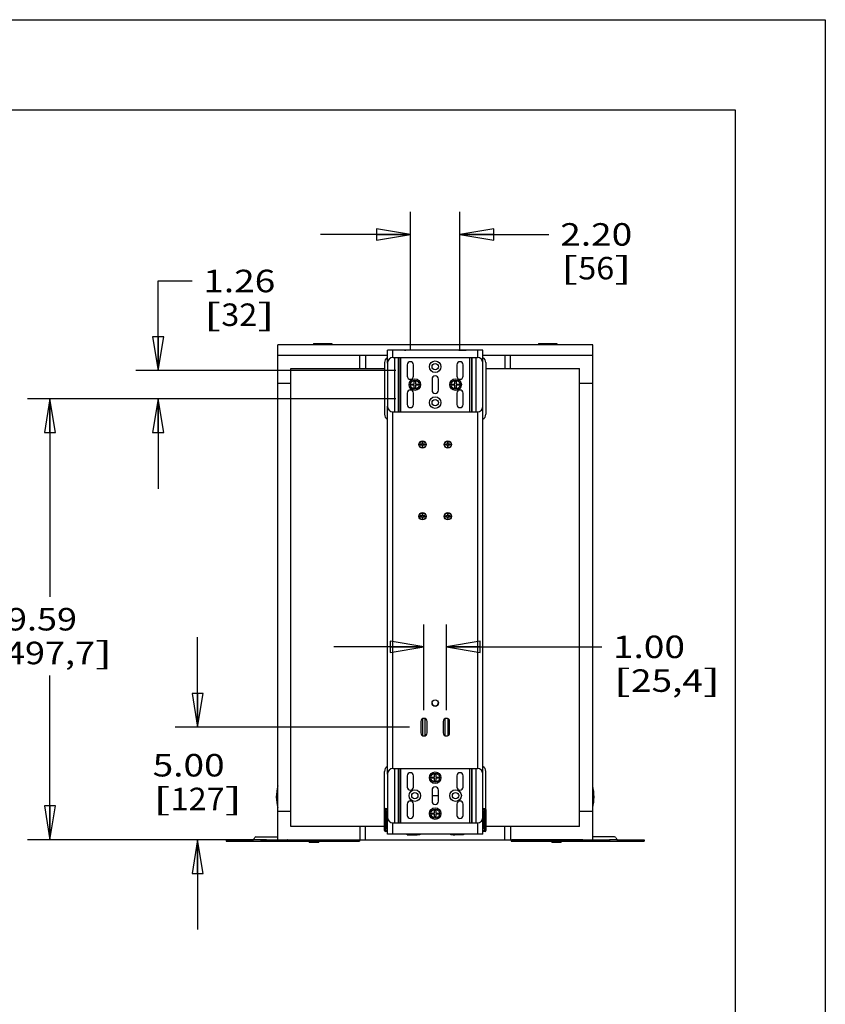
# Model space of a CAD drawing. Units: inches. Extents: x 0 to 17, y 0 to 11.
# Drawn here: x 12.5 to 17, y 5.5 to 11 of the extents above; entities that cross this region are included whole.
import ezdxf
from ezdxf.enums import TextEntityAlignment as Align

# ---------------------------------------------------------------- set-up
doc = ezdxf.new("R2010")
doc.units = ezdxf.units.IN
doc.header["$LTSCALE"] = 0.935
doc.header["$MEASUREMENT"] = 0
doc.layers.get('0').update_dxf_attribs({"linetype": 'CONTINUOUS'})
doc.layers.add('02___PRT_ALL_AXES', color=7, linetype='CONTINUOUS')
doc.styles.get("Standard").update_dxf_attribs({"font": 'bluprnt.ttf'})
doc.dimstyles.new('DIMSTYLE_1', dxfattribs={"dimtxt": 0.125, "dimasz": 0.1875, "dimexe": 0.125, "dimexo": 0.0625, "dimgap": 0.0625, "dimtad": 0, "dimtih": 1, "dimtoh": 1, "dimlfac": 8, "dimzin": 4, "dimdsep": 46, "dimtxsty": 'Standard', "dimblk": 'CLOSED', "dimblk1": 'CLOSED', "dimblk2": 'CLOSED', "dimcen": 0.09, "dimadec": 3, "dimazin": 1, "dimtfac": 1, "dimtdec": 3, "dimtofl": 0, "dimtmove": 0, "dimatfit": 3, "dimldrblk": 'CLOSED', "dimfxl": 0, "dimtolj": 1, "dimtzin": 4, "dimarcsym": 0})

# ---------------------------------------------------------------- blocks, each defined once
blk = doc.blocks.new('_CLOSED')
at = {"color": 0, "linetype": 'ByBlock'}
for p, q in [((0, 0), (-1, 0.167)), ((-1, 0.167), (-1, -0.167)), ((-1, -0.167), (0, 0)), ((-1, 0), (0, 0))]:
    blk.add_line(p, q, dxfattribs=at)
blk = doc.blocks.new('*D7')
at = {"color": 7, "linetype": 'Continuous'}
for p, q in [((14.6948, 9.1623), (14.6948, 9.9321)), ((14.9703, 9.1623), (14.9703, 9.9321)), ((14.6948, 9.8071), (14.1948, 9.8071)), ((14.9703, 9.8071), (15.4648, 9.8071))]:
    blk.add_line(p, q, dxfattribs=at)
at = {"color": 7, "linetype": 'Continuous', "xscale": 0.1875, "yscale": 0.1875, "zscale": 0.1875}
blk.add_blockref('_CLOSED', (14.6948, 9.8071), dxfattribs=at)
at = {"color": 7, "linetype": 'Continuous', "xscale": 0.1875, "yscale": 0.1875, "zscale": 0.1875, "rotation": 180}
blk.add_blockref('_CLOSED', (14.9703, 9.8071), dxfattribs=at)
at = {"color": 7, "linetype": 'Continuous'}
for s, p, p2 in [('2.20', (15.5273, 9.7446), (15.9273, 9.7446)), ('[', (15.5273, 9.5571), (15.6273, 9.5571)), ('56', (15.6273, 9.5571), (15.8273, 9.5571)), (']', (15.8273, 9.5571), (15.9273, 9.5571))]:
    blk.add_text(s, height=0.125, dxfattribs=at).set_placement(p, p2, align=Align.FIT)
blk = doc.blocks.new('*D8')
at = {"color": 7, "linetype": 'Continuous'}
for p, q in [((13.2942, 9.0511), (13.2942, 9.5483)), ((13.2942, 9.5483), (13.4817, 9.5483)), ((14.6148, 9.0511), (13.1692, 9.0511)), ((14.6148, 8.8936), (13.1692, 8.8936)), ((13.2942, 8.8936), (13.2942, 8.3936))]:
    blk.add_line(p, q, dxfattribs=at)
at = {"color": 7, "linetype": 'Continuous', "xscale": 0.1875, "yscale": 0.1875, "zscale": 0.1875}
for p, rotation in [((13.2942, 9.0511), 270), ((13.2942, 8.8936), 90)]:
    blk.add_blockref('_CLOSED', p, dxfattribs=dict(at, rotation=rotation))
at = {"color": 7, "linetype": 'Continuous'}
for s, p, p2 in [('1.26', (13.5442, 9.4858), (13.9442, 9.4858)), ('[', (13.5442, 9.2983), (13.6442, 9.2983)), ('32', (13.6442, 9.2983), (13.8442, 9.2983)), (']', (13.8442, 9.2983), (13.9442, 9.2983))]:
    blk.add_text(s, height=0.125, dxfattribs=at).set_placement(p, p2, align=Align.FIT)
blk = doc.blocks.new('*D9')
at = {"color": 7, "linetype": 'Continuous'}
for p, q in [((14.6148, 8.8936), (12.5675, 8.8936)), ((12.6925, 8.8936), (12.6925, 7.794)), ((12.6925, 6.4443), (12.6925, 7.3565)), ((13.8951, 6.4443), (12.5675, 6.4443))]:
    blk.add_line(p, q, dxfattribs=at)
at = {"color": 7, "linetype": 'Continuous', "xscale": 0.1875, "yscale": 0.1875, "zscale": 0.1875}
for p, rotation in [((12.6925, 8.8936), 90), ((12.6925, 6.4443), 270)]:
    blk.add_blockref('_CLOSED', p, dxfattribs=dict(at, rotation=rotation))
at = {"color": 7, "linetype": 'Continuous'}
for s, p, p2 in [('19.59', (12.3425, 7.6065), (12.8425, 7.6065)), ('[', (12.3425, 7.419), (12.4425, 7.419)), (']', (12.9425, 7.419), (13.0425, 7.419)), ('497,7', (12.4425, 7.419), (12.9425, 7.419))]:
    blk.add_text(s, height=0.125, dxfattribs=at).set_placement(p, p2, align=Align.FIT)
blk = doc.blocks.new('*D10')
at = {"color": 7, "linetype": 'Continuous'}
for p, q in [((13.5128, 7.0693), (13.5128, 7.5693)), ((14.6901, 7.0693), (13.3878, 7.0693)), ((13.8951, 6.4443), (13.3878, 6.4443)), ((13.5128, 6.4443), (13.5128, 5.9443))]:
    blk.add_line(p, q, dxfattribs=at)
at = {"color": 7, "linetype": 'Continuous', "xscale": 0.1875, "yscale": 0.1875, "zscale": 0.1875}
for p, rotation in [((13.5128, 7.0693), 270), ((13.5128, 6.4443), 90)]:
    blk.add_blockref('_CLOSED', p, dxfattribs=dict(at, rotation=rotation))
at = {"color": 7, "linetype": 'Continuous'}
for s, p, p2 in [('5.00', (13.2628, 6.7954), (13.6628, 6.7954)), ('[', (13.2628, 6.6079), (13.3628, 6.6079)), ('127', (13.3628, 6.6079), (13.6628, 6.6079)), (']', (13.6628, 6.6079), (13.7628, 6.6079))]:
    blk.add_text(s, height=0.125, dxfattribs=at).set_placement(p, p2, align=Align.FIT)
blk = doc.blocks.new('*D18')
at = {"color": 7, "linetype": 'Continuous'}
for p, q in [((14.7701, 7.1631), (14.7701, 7.6406)), ((14.8951, 7.1631), (14.8951, 7.6406)), ((14.7701, 7.5156), (14.2701, 7.5156)), ((14.8951, 7.5156), (15.7578, 7.5156))]:
    blk.add_line(p, q, dxfattribs=at)
at = {"color": 7, "linetype": 'Continuous', "xscale": 0.1875, "yscale": 0.1875, "zscale": 0.1875}
blk.add_blockref('_CLOSED', (14.7701, 7.5156), dxfattribs=at)
at = {"color": 7, "linetype": 'Continuous', "xscale": 0.1875, "yscale": 0.1875, "zscale": 0.1875, "rotation": 180}
blk.add_blockref('_CLOSED', (14.8951, 7.5156), dxfattribs=at)
at = {"color": 7, "linetype": 'Continuous'}
for s, p, p2 in [('1.00', (15.8203, 7.4531), (16.2203, 7.4531)), ('[', (15.8203, 7.2656), (15.9203, 7.2656)), ('25,4', (15.9203, 7.2656), (16.3203, 7.2656)), (']', (16.3203, 7.2656), (16.4203, 7.2656))]:
    blk.add_text(s, height=0.125, dxfattribs=at).set_placement(p, p2, align=Align.FIT)

msp = doc.modelspace()

# ---------------------------------------------------------------- linework, layer by layer
at = {"color": 7, "linetype": 'Continuous'}
for p, q in [((0, 11), (17, 11)), ((17, 11), (17, 0)), ((0.5, 10.5), (16.5, 10.5)), ((16.5, 10.5), (16.5, 0.5)), ((13.9576, 6.4443), (13.9576, 9.1943)), ((15.7076, 9.1943), (13.9576, 9.1943)), ((14.1561, 9.2013), (14.1561, 9.1943)), ((14.1561, 9.2013), (14.1822, 9.2013)), ((14.1822, 9.1943), (14.1822, 9.2013)), ((15.4061, 9.2013), (15.4061, 9.1943)), ((15.4061, 9.2013), (15.4322, 9.2013)), ((15.4322, 9.1943), (15.4322, 9.2013)), ((15.7076, 6.4443), (15.7076, 9.1943)), ((14.6466, 9.1631), (14.6466, 9.1645)), ((14.6613, 9.1645), (14.6691, 9.1646)), ((14.6613, 9.1645), (14.6613, 9.1631)), ((14.701, 9.1646), (14.6691, 9.1646)), ((14.701, 9.1646), (14.701, 9.1631)), ((14.9642, 9.1631), (14.9642, 9.1646)), ((14.9642, 9.1646), (14.996, 9.1646)), ((14.996, 9.1646), (15.0038, 9.1645)), ((15.0038, 9.1645), (15.0038, 9.1631)), ((15.0186, 9.1631), (15.0186, 9.1645)), ((13.9576, 9.1353), (14.567, 9.1353)), ((14.4138, 9.0615), (14.4138, 9.1353)), ((14.5513, 9.0947), (14.5513, 8.8081)), ((14.567, 9.092), (14.567, 8.8527)), ((14.5982, 9.1232), (15.067, 9.1232)), ((15.0982, 9.1353), (15.7076, 9.1353)), ((15.0982, 8.8527), (15.0982, 9.092)), ((15.1138, 9.0947), (15.1138, 8.8081)), ((15.2513, 9.0615), (15.2513, 9.1353)), ((14.0313, 6.5181), (14.0313, 9.0615)), ((14.0313, 9.0615), (14.4138, 9.0615)), ((14.4145, 9.0615), (14.5513, 9.0615)), ((15.1138, 9.0615), (15.2506, 9.0615)), ((15.2513, 9.0615), (15.6338, 9.0615)), ((15.6338, 6.5181), (15.6338, 9.0615)), ((14.0313, 8.979), (13.9576, 8.979)), ((14.7007, 8.9692), (14.7007, 8.9755)), ((14.7007, 8.9755), (14.7163, 8.9755)), ((14.7163, 8.9755), (14.7163, 8.9911)), ((14.7163, 8.9911), (14.7226, 8.9911)), ((14.7226, 8.9911), (14.7226, 8.9755)), ((14.7226, 8.9755), (14.7382, 8.9755)), ((14.7382, 8.9755), (14.7382, 8.9692)), ((14.927, 8.9692), (14.927, 8.9755)), ((14.927, 8.9755), (14.9426, 8.9755)), ((14.9426, 8.9755), (14.9426, 8.9911)), ((14.9426, 8.9911), (14.9488, 8.9911)), ((14.9488, 8.9911), (14.9488, 8.9755)), ((14.9488, 8.9755), (14.9645, 8.9755)), ((14.9645, 8.9755), (14.9645, 8.9692)), ((15.7076, 8.979), (15.6338, 8.979)), ((14.7163, 8.9692), (14.7007, 8.9692)), ((14.7163, 8.9536), (14.7163, 8.9692)), ((14.7226, 8.9536), (14.7163, 8.9536)), ((14.7226, 8.9692), (14.7226, 8.9536)), ((14.7382, 8.9692), (14.7226, 8.9692)), ((14.9426, 8.9692), (14.927, 8.9692)), ((14.9426, 8.9536), (14.9426, 8.9692)), ((14.9488, 8.9536), (14.9426, 8.9536)), ((14.9488, 8.9692), (14.9488, 8.9536)), ((14.9645, 8.9692), (14.9488, 8.9692)), ((14.5982, 8.8215), (15.067, 8.8215)), ((14.7597, 8.6521), (14.7597, 8.6421)), ((14.7647, 8.6521), (14.7597, 8.6521)), ((14.7647, 8.6477), (14.7597, 8.6477)), ((14.7647, 8.6421), (14.7647, 8.6521)), ((14.9003, 8.6521), (14.9003, 8.6421)), ((14.9053, 8.6521), (14.9003, 8.6521)), ((14.9053, 8.6477), (14.9003, 8.6477)), ((14.9053, 8.6421), (14.9053, 8.6521)), ((14.7497, 8.6421), (14.7497, 8.6371)), ((14.7597, 8.6421), (14.7497, 8.6421)), ((14.7497, 8.6371), (14.7597, 8.6371)), ((14.754, 8.6421), (14.754, 8.6371)), ((14.7597, 8.6371), (14.7597, 8.6271)), ((14.7597, 8.6314), (14.7647, 8.6314)), ((14.7597, 8.6271), (14.7647, 8.6271)), ((14.7747, 8.6421), (14.7647, 8.6421)), ((14.7647, 8.6271), (14.7647, 8.6371)), ((14.7647, 8.6371), (14.7747, 8.6371)), ((14.7704, 8.6371), (14.7704, 8.6421)), ((14.7747, 8.6371), (14.7747, 8.6421)), ((14.8903, 8.6421), (14.8903, 8.6371)), ((14.9003, 8.6421), (14.8903, 8.6421)), ((14.8903, 8.6371), (14.9003, 8.6371)), ((14.8947, 8.6421), (14.8947, 8.6371)), ((14.9003, 8.6371), (14.9003, 8.6271)), ((14.9003, 8.6314), (14.9053, 8.6314)), ((14.9003, 8.6271), (14.9053, 8.6271)), ((14.9153, 8.6421), (14.9053, 8.6421)), ((14.9053, 8.6271), (14.9053, 8.6371)), ((14.9053, 8.6371), (14.9153, 8.6371)), ((14.911, 8.6371), (14.911, 8.6421)), ((14.9153, 8.6371), (14.9153, 8.6421)), ((14.7497, 8.2437), (14.7497, 8.2387)), ((14.7597, 8.2437), (14.7497, 8.2437)), ((14.7497, 8.2387), (14.7597, 8.2387)), ((14.754, 8.2437), (14.754, 8.2387)), ((14.7597, 8.2537), (14.7597, 8.2437)), ((14.7647, 8.2537), (14.7597, 8.2537)), ((14.7647, 8.2494), (14.7597, 8.2494)), ((14.7597, 8.2387), (14.7597, 8.2287)), ((14.7597, 8.233), (14.7647, 8.233)), ((14.7597, 8.2287), (14.7647, 8.2287)), ((14.7647, 8.2437), (14.7647, 8.2537)), ((14.7747, 8.2437), (14.7647, 8.2437)), ((14.7647, 8.2287), (14.7647, 8.2387)), ((14.7647, 8.2387), (14.7747, 8.2387)), ((14.7704, 8.2387), (14.7704, 8.2437)), ((14.7747, 8.2387), (14.7747, 8.2437)), ((14.8903, 8.2437), (14.8903, 8.2387)), ((14.9003, 8.2437), (14.8903, 8.2437)), ((14.8903, 8.2387), (14.9003, 8.2387)), ((14.8947, 8.2437), (14.8947, 8.2387)), ((14.9003, 8.2537), (14.9003, 8.2437)), ((14.9053, 8.2537), (14.9003, 8.2537)), ((14.9053, 8.2494), (14.9003, 8.2494)), ((14.9003, 8.2387), (14.9003, 8.2287)), ((14.9003, 8.233), (14.9053, 8.233)), ((14.9003, 8.2287), (14.9053, 8.2287)), ((14.9053, 8.2437), (14.9053, 8.2537)), ((14.9153, 8.2437), (14.9053, 8.2437)), ((14.9053, 8.2287), (14.9053, 8.2387)), ((14.9053, 8.2387), (14.9153, 8.2387)), ((14.911, 8.2387), (14.911, 8.2437)), ((14.9153, 8.2387), (14.9153, 8.2437)), ((14.7627, 7.1164), (14.7627, 7.0222)), ((14.7775, 7.0222), (14.7775, 7.1164)), ((14.8877, 7.0222), (14.8877, 7.1164)), ((14.9025, 7.1164), (14.9025, 7.0222)), ((14.7526, 7.1006), (14.7526, 7.0381)), ((14.7876, 7.0381), (14.7876, 7.1006)), ((14.8776, 7.1006), (14.8776, 7.0381)), ((14.9126, 7.0381), (14.9126, 7.1006)), ((14.5982, 6.8398), (15.067, 6.8398)), ((14.5513, 6.5372), (14.5513, 6.8238)), ((14.567, 6.8086), (14.567, 6.5693)), ((14.8138, 6.7918), (14.8295, 6.7918)), ((14.8138, 6.7856), (14.8138, 6.7918)), ((14.8295, 6.7856), (14.8138, 6.7856)), ((14.8295, 6.8075), (14.8357, 6.8075)), ((14.8295, 6.7918), (14.8295, 6.8075)), ((14.8295, 6.77), (14.8295, 6.7856)), ((14.8357, 6.8075), (14.8357, 6.7918)), ((14.8357, 6.7918), (14.8513, 6.7918)), ((14.8513, 6.7856), (14.8357, 6.7856)), ((14.8357, 6.7856), (14.8357, 6.77)), ((14.8513, 6.7918), (14.8513, 6.7856)), ((15.0982, 6.5693), (15.0982, 6.8086)), ((15.1138, 6.6152), (15.1138, 6.8238)), ((14.8357, 6.77), (14.8295, 6.77)), ((14.0313, 6.6006), (13.9576, 6.6006)), ((14.5514, 6.4944), (14.5514, 6.6123)), ((14.5564, 6.6173), (14.567, 6.6173)), ((14.8138, 6.5923), (14.8295, 6.5923)), ((14.8138, 6.5861), (14.8138, 6.5923)), ((14.8295, 6.5861), (14.8138, 6.5861)), ((14.8295, 6.608), (14.8357, 6.608)), ((14.8295, 6.5923), (14.8295, 6.608)), ((14.8295, 6.5705), (14.8295, 6.5861)), ((14.8357, 6.5705), (14.8295, 6.5705)), ((14.8357, 6.608), (14.8357, 6.5923)), ((14.8357, 6.5923), (14.8513, 6.5923)), ((14.8513, 6.5861), (14.8357, 6.5861)), ((14.8357, 6.5861), (14.8357, 6.5705)), ((14.8513, 6.5923), (14.8513, 6.5861)), ((15.0982, 6.6173), (15.1097, 6.6173)), ((15.1147, 6.6123), (15.1147, 6.4944)), ((15.7076, 6.6006), (15.6338, 6.6006)), ((14.4138, 6.5181), (14.0313, 6.5181)), ((14.4138, 6.5181), (14.4138, 6.4443)), ((14.5514, 6.5181), (14.4145, 6.5181)), ((14.5982, 6.5381), (15.067, 6.5381)), ((15.2506, 6.5181), (15.1147, 6.5181)), ((15.6338, 6.5181), (15.2513, 6.5181)), ((15.2513, 6.5181), (15.2513, 6.4443)), ((13.8366, 6.46), (13.9576, 6.46)), ((14.567, 6.4894), (14.5564, 6.4894)), ((14.6768, 6.4708), (14.6768, 6.4756)), ((14.6768, 6.4708), (14.725, 6.4708)), ((14.7471, 6.4711), (14.7318, 6.4708)), ((14.7471, 6.4756), (14.7471, 6.4711)), ((14.9188, 6.4711), (14.9188, 6.4756)), ((14.932, 6.4708), (14.9188, 6.4711)), ((14.9891, 6.4708), (14.941, 6.4708)), ((14.9891, 6.4756), (14.9891, 6.4708)), ((15.1097, 6.4894), (15.0982, 6.4894)), ((15.8285, 6.46), (15.7076, 6.46)), ((13.6713, 6.4437), (13.6713, 6.4362)), ((13.6713, 6.4362), (14.4113, 6.4362)), ((13.8148, 6.4362), (13.8148, 6.4437)), ((13.8638, 6.4437), (13.8638, 6.4362)), ((13.9576, 6.4443), (15.7076, 6.4443)), ((14.0073, 6.4362), (14.0073, 6.4437)), ((14.1323, 6.4356), (14.1323, 6.4313)), ((14.1854, 6.4356), (14.1854, 6.4313)), ((14.4092, 6.4362), (14.4092, 6.4437)), ((14.4113, 6.4437), (14.4113, 6.4362)), ((15.2538, 6.4437), (15.2538, 6.4362)), ((15.2538, 6.4362), (15.9938, 6.4362)), ((15.2559, 6.4362), (15.2559, 6.4437)), ((15.4798, 6.4356), (15.4798, 6.4313)), ((15.5329, 6.4356), (15.5329, 6.4313)), ((15.6579, 6.4362), (15.6579, 6.4437)), ((15.8013, 6.4437), (15.8013, 6.4362)), ((15.8504, 6.4362), (15.8504, 6.4437)), ((15.9938, 6.4437), (15.9938, 6.4362))]:
    msp.add_line(p, q, dxfattribs=at)
at = {"color": 9, "linetype": 'Continuous'}
for p, q in [((14.1593, 9.2013), (14.1593, 9.1943)), ((15.4093, 9.2013), (15.4093, 9.1943)), ((14.6691, 9.1646), (14.6691, 9.1631)), ((14.996, 9.1631), (14.996, 9.1646)), ((14.4451, 9.1353), (14.4451, 9.0615)), ((14.6076, 8.8215), (14.6076, 9.1232)), ((14.6288, 8.8215), (14.6288, 9.1232)), ((14.6317, 8.8215), (14.6317, 9.1232)), ((14.6423, 8.8215), (14.6423, 9.1232)), ((15.0229, 9.1232), (15.0229, 8.8215)), ((15.0335, 9.1232), (15.0335, 8.8215)), ((15.0364, 9.1232), (15.0364, 8.8215)), ((15.0576, 9.1232), (15.0576, 8.8215)), ((15.2201, 9.1353), (15.2201, 9.0615)), ((14.6076, 6.5381), (14.6076, 6.8398)), ((14.6288, 6.5381), (14.6288, 6.8398)), ((14.6317, 6.5381), (14.6317, 6.8398)), ((14.6423, 6.5381), (14.6423, 6.8398)), ((15.0229, 6.8398), (15.0229, 6.5381)), ((15.0335, 6.8398), (15.0335, 6.5381)), ((15.0364, 6.8398), (15.0364, 6.5381)), ((15.0576, 6.8398), (15.0576, 6.5381)), ((14.5531, 6.6106), (14.5514, 6.6123)), ((14.5531, 6.6106), (14.567, 6.6106)), ((14.5531, 6.6106), (14.5531, 6.496)), ((14.5581, 6.6156), (14.5564, 6.6173)), ((14.567, 6.6156), (14.5581, 6.6156)), ((14.5581, 6.491), (14.5581, 6.6156)), ((14.5604, 6.5944), (14.5654, 6.5944)), ((14.5604, 6.5122), (14.5604, 6.5944)), ((14.5654, 6.5944), (14.5669, 6.59)), ((14.5654, 6.5122), (14.5654, 6.5944)), ((15.1081, 6.6156), (15.0982, 6.6156)), ((15.0982, 6.6106), (15.1131, 6.6106)), ((15.0982, 6.59), (15.0992, 6.59)), ((15.0995, 6.5708), (15.0982, 6.5708)), ((15.1007, 6.5944), (15.0992, 6.59)), ((15.0992, 6.59), (15.0992, 6.5708)), ((15.1057, 6.5944), (15.1007, 6.5944)), ((15.1007, 6.5944), (15.1007, 6.5122)), ((15.1057, 6.5944), (15.1057, 6.5122)), ((15.1081, 6.6156), (15.1097, 6.6173)), ((15.1081, 6.491), (15.1081, 6.6156)), ((15.1131, 6.6106), (15.1147, 6.6123)), ((15.1131, 6.496), (15.1131, 6.6106)), ((14.4451, 6.4443), (14.4451, 6.5181)), ((14.5604, 6.5122), (14.5654, 6.5122)), ((14.5654, 6.5122), (14.5669, 6.5166)), ((15.0982, 6.5359), (15.0995, 6.5359)), ((15.0992, 6.5166), (15.0982, 6.5166)), ((15.0992, 6.5359), (15.0992, 6.5166)), ((15.1007, 6.5122), (15.0992, 6.5166)), ((15.1057, 6.5122), (15.1007, 6.5122)), ((15.2201, 6.4443), (15.2201, 6.5181)), ((14.5531, 6.496), (14.5514, 6.4944)), ((14.5531, 6.496), (14.567, 6.496)), ((14.5581, 6.491), (14.5564, 6.4894)), ((14.5581, 6.491), (14.567, 6.491)), ((14.725, 6.4756), (14.725, 6.4708)), ((14.941, 6.4708), (14.941, 6.4756)), ((15.0982, 6.496), (15.1131, 6.496)), ((15.0982, 6.491), (15.1081, 6.491)), ((15.1081, 6.491), (15.1097, 6.4894)), ((15.1131, 6.496), (15.1147, 6.4944)), ((13.6863, 6.4437), (13.6863, 6.4362)), ((13.8012, 6.4437), (13.8012, 6.4362)), ((13.8788, 6.4437), (13.8788, 6.4362)), ((13.9937, 6.4437), (13.9937, 6.4362)), ((14.1854, 6.4356), (14.1323, 6.4356)), ((15.652, 6.4437), (15.2577, 6.4437)), ((15.5329, 6.4356), (15.4798, 6.4356)), ((15.6715, 6.4437), (15.6715, 6.4362)), ((15.7863, 6.4437), (15.7863, 6.4362)), ((15.8445, 6.4437), (15.8013, 6.4437)), ((15.864, 6.4437), (15.864, 6.4362)), ((15.9788, 6.4437), (15.9788, 6.4362))]:
    msp.add_line(p, q, dxfattribs=at)
at = {"color": 3, "linetype": 'Continuous'}
for p, q in [((13.6713, 6.4437), (13.8207, 6.4437)), ((13.8638, 6.4437), (13.9937, 6.4437)), ((15.6715, 6.4437), (15.8013, 6.4437)), ((15.8445, 6.4437), (15.9938, 6.4437))]:
    msp.add_line(p, q, dxfattribs=at)
at = {"color": 7, "linetype": 'Continuous'}
for centre, radius in [((14.8326, 9.0721), 0.0322), ((14.8326, 9.0721), 0.0175), ((14.7195, 8.9723), 0.0322), ((14.9457, 8.9723), 0.0322), ((14.8326, 8.8726), 0.0322), ((14.8326, 8.8726), 0.0175), ((14.7623, 8.6396), 0.0205), ((14.7622, 8.6396), 0.0192), ((14.9028, 8.6396), 0.0205), ((14.9028, 8.6396), 0.0192), ((14.7623, 8.2412), 0.0205), ((14.7622, 8.2412), 0.0192), ((14.9028, 8.2412), 0.0205), ((14.9028, 8.2412), 0.0192), ((14.8326, 6.7887), 0.0322), ((14.7195, 6.689), 0.0322), ((14.7195, 6.689), 0.0175), ((14.9457, 6.689), 0.0322), ((14.9457, 6.689), 0.0175), ((14.8326, 6.5892), 0.0322)]:
    msp.add_circle(centre, radius, dxfattribs=at)
for centre, radius, start, end in [((14.5826, 9.0947), 0.0312, 120.0018, 180), ((14.5982, 9.092), 0.0312, 90, 180), ((15.067, 9.092), 0.0312, 0, 90), ((15.0826, 9.0947), 0.0312, 0, 59.9982), ((14.7195, 8.9723), 0.0175, 169.5457, 190.2946), ((14.7195, 8.9723), 0.0173, 169.5627, 190.4373), ((14.7195, 8.9723), 0.0175, 79.584, 100.416), ((14.7195, 8.9723), 0.0173, 79.5627, 100.4373), ((14.7195, 8.9723), 0.0173, 349.5627, 10.4373), ((14.7195, 8.9723), 0.0175, 349.7054, 10.4543), ((14.9457, 8.9723), 0.0175, 169.5457, 190.2946), ((14.9457, 8.9723), 0.0173, 169.5627, 190.4373), ((14.9457, 8.9723), 0.0175, 79.584, 100.416), ((14.9457, 8.9723), 0.0173, 79.5627, 100.4373), ((14.9457, 8.9723), 0.0173, 349.5627, 10.4373), ((14.9457, 8.9723), 0.0175, 349.7054, 10.4543), ((14.7195, 8.9723), 0.0173, 259.5627, 280.4373), ((14.7195, 8.9723), 0.0175, 259.7121, 280.2879), ((14.9457, 8.9723), 0.0173, 259.5627, 280.4373), ((14.9457, 8.9723), 0.0175, 259.7121, 280.2879), ((14.5826, 8.8081), 0.0312, 180, 239.9982), ((14.5982, 8.8527), 0.0312, 180, 270), ((15.067, 8.8527), 0.0312, 270, 360), ((15.0826, 8.8081), 0.0312, 300.0018, 360), ((14.7701, 7.1006), 0.0175, 0, 180), ((14.8951, 7.1006), 0.0175, 0, 180), ((14.7701, 7.0381), 0.0175, 180, 360), ((14.8951, 7.0381), 0.0175, 180, 360), ((14.5826, 6.8238), 0.0312, 120.0018, 180), ((14.5982, 6.8086), 0.0312, 90, 180), ((15.067, 6.8086), 0.0312, 0, 90), ((15.0826, 6.8238), 0.0312, 0, 59.9982), ((14.8326, 6.7887), 0.0175, 169.5457, 190.2946), ((14.8326, 6.7887), 0.0173, 169.5627, 190.4373), ((14.8326, 6.7887), 0.0175, 79.584, 100.416), ((14.8326, 6.7887), 0.0173, 79.5627, 100.4373), ((14.8326, 6.7887), 0.0173, 349.5627, 10.4373), ((14.8326, 6.7887), 0.0175, 349.7054, 10.4543), ((14.8326, 6.7887), 0.0173, 259.5627, 280.4373), ((14.8326, 6.7887), 0.0175, 259.7121, 280.2879), ((14.5564, 6.6123), 0.005, 90.1037, 179.8963), ((14.5982, 6.5693), 0.0312, 180, 270), ((14.8326, 6.5892), 0.0175, 169.5457, 190.2946), ((14.8326, 6.5892), 0.0173, 169.5627, 190.4373), ((14.8326, 6.5892), 0.0175, 79.584, 100.416), ((14.8326, 6.5892), 0.0173, 79.5627, 100.4373), ((14.8326, 6.5892), 0.0173, 259.5627, 280.4373), ((14.8326, 6.5892), 0.0175, 259.7121, 280.2879), ((14.8326, 6.5892), 0.0173, 349.5627, 10.4373), ((14.8326, 6.5892), 0.0175, 349.7054, 10.4543), ((15.067, 6.5693), 0.0312, 270, 360), ((15.1097, 6.6123), 0.005, 0.1037, 89.8963), ((14.5826, 6.5372), 0.0312, 180, 184.1662), ((13.8012, 6.4681), 0.0312, 308.7394, 336.22), ((13.8366, 6.4525), 0.0075, 90, 156.22), ((14.5564, 6.4944), 0.005, 180.1037, 269.8963), ((14.7251, 8.032), 1.5612, 269.9965, 270.2474), ((14.9409, 8.0286), 1.5578, 269.6712, 270.0018), ((15.1097, 6.4944), 0.005, 270.1037, 359.8963), ((15.8285, 6.4525), 0.0075, 23.78, 90), ((15.864, 6.4681), 0.0312, 203.78, 231.2606), ((14.1329, 6.4356), 0.000625, 90, 180), ((14.1848, 6.4356), 0.000625, 0, 90), ((15.4804, 6.4356), 0.000625, 90, 180), ((15.5323, 6.4356), 0.000625, 0, 90)]:
    msp.add_arc(centre, radius, start, end, dxfattribs=at)
at = {"color": 9, "linetype": 'Continuous'}
for centre, radius, start, end in [((14.5564, 6.6123), 0.005, 179.8963, 179.9788), ((14.5581, 6.6106), 0.005, 90.0212, 179.9788), ((14.5564, 6.6123), 0.005, 90.0212, 90.1037), ((14.5679, 6.5944), 0.0075, 97.6139, 180.0431), ((15.0982, 6.5944), 0.0075, 359.9523, 89.9699), ((15.0968, 6.59), 0.0025, 0.0709, 54.3553), ((15.0968, 6.5708), 0.0025, 305.6569, 355.0823), ((15.097, 6.5708), 0.0025, 299.7103, 306.0107), ((15.097, 6.5708), 0.0025, 306.0107, 359.9971), ((15.0968, 6.5708), 0.00249, 355.055, 359.993), ((15.1081, 6.6106), 0.005, 0.0212, 89.9788), ((15.1097, 6.6123), 0.005, 89.8963, 89.9788), ((15.1097, 6.6123), 0.005, 0.0212, 0.1037), ((14.5679, 6.5122), 0.0075, 179.9568, 262.3869), ((15.097, 6.5359), 0.0025, 0.0029, 60.2792), ((15.0967, 6.5359), 0.0025, 359.9976, 54.3317), ((15.0968, 6.5166), 0.0025, 305.6423, 359.929), ((15.0982, 6.5122), 0.0075, 270.0302, 0.0477), ((14.5564, 6.4944), 0.005, 180.0212, 180.1037), ((14.5581, 6.496), 0.005, 180.0212, 269.9788), ((14.5564, 6.4944), 0.005, 269.8963, 269.9788), ((15.1081, 6.496), 0.005, 270.0212, 359.9788), ((15.1097, 6.4944), 0.005, 270.0212, 270.1037), ((15.1097, 6.4944), 0.005, 359.8963, 359.9788)]:
    msp.add_arc(centre, radius, start, end, dxfattribs=at)
at = {"color": 7, "linetype": 'Continuous'}
for points, knots in [([(14.6687, 9.1648), (14.6673, 9.1648), (14.6644, 9.1648), (14.6603, 9.1648), (14.6571, 9.1647), (14.6547, 9.1647), (14.6531, 9.1647), (14.6517, 9.1647), (14.6504, 9.1647), (14.6493, 9.1646), (14.6483, 9.1646), (14.6477, 9.1646), (14.6473, 9.1646), (14.647, 9.1645), (14.6468, 9.1645), (14.6467, 9.1645), (14.6466, 9.1645), (14.6466, 9.1645), (14.6466, 9.1645)], [0, 0, 0, 0, 0.194847, 0.382574, 0.555363, 0.634126, 0.706802, 0.772707, 0.831161, 0.881589, 0.923555, 0.956635, 0.969724, 0.980483, 0.988893, 0.994942, 0.998622, 1, 1, 1, 1]), ([(15.0186, 9.1645), (15.0186, 9.1645), (15.0185, 9.1645), (15.0185, 9.1645), (15.0183, 9.1645), (15.0181, 9.1645), (15.0179, 9.1646), (15.0175, 9.1646), (15.0168, 9.1646), (15.0159, 9.1646), (15.0148, 9.1647), (15.0135, 9.1647), (15.0121, 9.1647), (15.0104, 9.1647), (15.0081, 9.1647), (15.0048, 9.1648), (15.0007, 9.1648), (14.9979, 9.1648), (14.9965, 9.1648)], [0, 0, 0, 0, 0.001378, 0.005058, 0.011107, 0.019517, 0.030276, 0.043365, 0.076445, 0.118411, 0.168839, 0.227293, 0.293198, 0.365874, 0.444637, 0.617426, 0.805153, 1, 1, 1, 1]), ([(13.8207, 6.4437), (13.8205, 6.4431), (13.82, 6.4421), (13.8194, 6.4405), (13.8186, 6.4392), (13.8179, 6.4381), (13.8172, 6.4372), (13.8164, 6.4366), (13.8156, 6.4363), (13.815, 6.4362), (13.8148, 6.4362)], [0, 0, 0, 0, 0.180726, 0.349299, 0.500306, 0.631576, 0.743043, 0.837868, 0.921306, 1, 1, 1, 1]), ([(14.0132, 6.4437), (14.013, 6.4431), (14.0125, 6.4421), (14.0119, 6.4405), (14.0111, 6.4392), (14.0104, 6.4381), (14.0097, 6.4372), (14.0089, 6.4366), (14.0081, 6.4363), (14.0075, 6.4362), (14.0073, 6.4362)], [0, 0, 0, 0, 0.180726, 0.349299, 0.500306, 0.631576, 0.743043, 0.837868, 0.921306, 1, 1, 1, 1]), ([(14.4075, 6.4437), (14.4076, 6.4432), (14.4077, 6.4423), (14.408, 6.4409), (14.4082, 6.4397), (14.4084, 6.4387), (14.4085, 6.438), (14.4086, 6.4375), (14.4087, 6.4371), (14.4088, 6.4368), (14.4089, 6.4366), (14.409, 6.4364), (14.4091, 6.4363), (14.4091, 6.4362), (14.4092, 6.4362), (14.4092, 6.4362)], [0, 0, 0, 0, 0.185655, 0.366042, 0.534401, 0.684226, 0.750228, 0.809413, 0.861208, 0.905077, 0.940603, 0.967729, 0.97826, 0.986933, 1, 1, 1, 1]), ([(15.2559, 6.4362), (15.256, 6.4362), (15.256, 6.4362), (15.2561, 6.4363), (15.2561, 6.4364), (15.2562, 6.4366), (15.2563, 6.4368), (15.2564, 6.4371), (15.2565, 6.4375), (15.2566, 6.438), (15.2568, 6.4387), (15.257, 6.4397), (15.2572, 6.4409), (15.2574, 6.4423), (15.2576, 6.4432), (15.2577, 6.4437)], [0, 0, 0, 0, 0.013067, 0.02174, 0.032271, 0.059397, 0.094923, 0.138792, 0.190587, 0.249772, 0.315774, 0.465599, 0.633958, 0.814345, 1, 1, 1, 1]), ([(15.6579, 6.4362), (15.6576, 6.4362), (15.6571, 6.4363), (15.6563, 6.4366), (15.6555, 6.4372), (15.6547, 6.4381), (15.654, 6.4392), (15.6533, 6.4405), (15.6526, 6.4421), (15.6522, 6.4431), (15.652, 6.4437)], [0, 0, 0, 0, 0.078694, 0.162132, 0.256957, 0.368424, 0.499694, 0.650701, 0.819274, 1, 1, 1, 1]), ([(15.8504, 6.4362), (15.8501, 6.4362), (15.8496, 6.4363), (15.8488, 6.4366), (15.848, 6.4372), (15.8472, 6.4381), (15.8465, 6.4392), (15.8458, 6.4405), (15.8451, 6.4421), (15.8447, 6.4431), (15.8445, 6.4437)], [0, 0, 0, 0, 0.078694, 0.162132, 0.256957, 0.368424, 0.499694, 0.650701, 0.819274, 1, 1, 1, 1])]:
    msp.add_open_spline(points, degree=3, knots=knots, dxfattribs=at)
at = {"color": 9, "linetype": 'Continuous'}
for points, knots in [([(14.5654, 6.5944), (14.5654, 6.5947), (14.5655, 6.5951), (14.5658, 6.5958), (14.5663, 6.5964), (14.5667, 6.5966), (14.567, 6.5967)], [0, 0, 0, 0, 0.249455, 0.49926, 0.749489, 1, 1, 1, 1]), ([(14.5667, 6.5708), (14.5667, 6.5708), (14.5667, 6.5708), (14.5667, 6.5707), (14.5667, 6.5707), (14.5667, 6.5707), (14.5666, 6.5706), (14.5666, 6.5704), (14.5666, 6.5702), (14.5666, 6.57), (14.5666, 6.5697), (14.5666, 6.5694), (14.5666, 6.5691), (14.5665, 6.5685), (14.5665, 6.5678), (14.5665, 6.5668), (14.5665, 6.5656), (14.5665, 6.5644), (14.5664, 6.563), (14.5664, 6.5615), (14.5664, 6.56), (14.5664, 6.5584), (14.5664, 6.5561), (14.5664, 6.5533), (14.5664, 6.5505), (14.5664, 6.5483), (14.5664, 6.5467), (14.5664, 6.5451), (14.5664, 6.5437), (14.5665, 6.5423), (14.5665, 6.541), (14.5665, 6.5399), (14.5665, 6.5389), (14.5665, 6.5381), (14.5666, 6.5376), (14.5666, 6.5372), (14.5666, 6.5369), (14.5666, 6.5367), (14.5666, 6.5364), (14.5666, 6.5362), (14.5666, 6.5361), (14.5667, 6.536), (14.5667, 6.5359), (14.5667, 6.5359), (14.5667, 6.5359), (14.5667, 6.5359), (14.5667, 6.5359)], [0, 0, 0, 0, 0.000262, 0.000762, 0.001544, 0.002618, 0.005647, 0.009859, 0.015249, 0.021802, 0.029504, 0.038338, 0.048283, 0.059314, 0.084529, 0.113744, 0.146676, 0.18301, 0.222397, 0.264456, 0.308783, 0.354952, 0.402518, 0.5, 0.597482, 0.645048, 0.691217, 0.735545, 0.777603, 0.81699, 0.853324, 0.886256, 0.915471, 0.940686, 0.951717, 0.961662, 0.970496, 0.978198, 0.984751, 0.990141, 0.994353, 0.997382, 0.998456, 0.999238, 0.999738, 1, 1, 1, 1]), ([(15.0982, 6.5969), (15.0984, 6.5969), (15.0987, 6.5969), (15.0992, 6.5967), (15.0996, 6.5965), (15.1, 6.5962), (15.1003, 6.5958), (15.1005, 6.5954), (15.1007, 6.5949), (15.1007, 6.5946), (15.1007, 6.5944)], [0, 0, 0, 0, 0.125182, 0.250431, 0.375632, 0.500766, 0.625783, 0.750649, 0.875401, 1, 1, 1, 1]), ([(15.0995, 6.5359), (15.0995, 6.5359), (15.0995, 6.5359), (15.0995, 6.5359), (15.0995, 6.5359), (15.0995, 6.536), (15.0995, 6.5361), (15.0995, 6.5362), (15.0995, 6.5364), (15.0996, 6.5367), (15.0996, 6.5369), (15.0996, 6.5372), (15.0996, 6.5376), (15.0996, 6.5381), (15.0996, 6.5389), (15.0997, 6.5399), (15.0997, 6.541), (15.0997, 6.5423), (15.0997, 6.5437), (15.0997, 6.5451), (15.0997, 6.5467), (15.0998, 6.5483), (15.0998, 6.5505), (15.0998, 6.5533), (15.0998, 6.5561), (15.0998, 6.5584), (15.0997, 6.56), (15.0997, 6.5615), (15.0997, 6.563), (15.0997, 6.5644), (15.0997, 6.5656), (15.0997, 6.5668), (15.0996, 6.5678), (15.0996, 6.5685), (15.0996, 6.5691), (15.0996, 6.5694), (15.0996, 6.5697), (15.0996, 6.57), (15.0995, 6.5702), (15.0995, 6.5704), (15.0995, 6.5706), (15.0995, 6.5707), (15.0995, 6.5707), (15.0995, 6.5707), (15.0995, 6.5708), (15.0995, 6.5708), (15.0995, 6.5708)], [0, 0, 0, 0, 0.000262, 0.000762, 0.001544, 0.002618, 0.005647, 0.009859, 0.015249, 0.021802, 0.029504, 0.038338, 0.048283, 0.059314, 0.084529, 0.113744, 0.146676, 0.18301, 0.222397, 0.264456, 0.308783, 0.354952, 0.402518, 0.5, 0.597482, 0.645048, 0.691217, 0.735545, 0.777603, 0.81699, 0.853324, 0.886256, 0.915471, 0.940686, 0.951717, 0.961662, 0.970496, 0.978198, 0.984751, 0.990141, 0.994353, 0.997382, 0.998456, 0.999238, 0.999738, 1, 1, 1, 1]), ([(14.567, 6.5099), (14.5667, 6.51), (14.5663, 6.5103), (14.5658, 6.5108), (14.5655, 6.5115), (14.5654, 6.512), (14.5654, 6.5122)], [0, 0, 0, 0, 0.250511, 0.500741, 0.750545, 1, 1, 1, 1]), ([(15.1007, 6.5122), (15.1007, 6.5121), (15.1007, 6.5118), (15.1005, 6.5113), (15.1003, 6.5109), (15.1, 6.5105), (15.0997, 6.5102), (15.0992, 6.5099), (15.0988, 6.5098), (15.0985, 6.5097), (15.0983, 6.5097)], [0, 0, 0, 0, 0.124593, 0.249344, 0.3742, 0.499207, 0.62433, 0.749528, 0.874762, 1, 1, 1, 1])]:
    msp.add_open_spline(points, degree=3, knots=knots, dxfattribs=at)
at = {"layer": '02___PRT_ALL_AXES', "color": 7, "linetype": 'Continuous'}
for p, q in [((14.1822, 9.2013), (14.2591, 9.2013)), ((14.233, 9.1943), (14.233, 9.2013)), ((14.2591, 9.2013), (14.2591, 9.1943)), ((15.4322, 9.2013), (15.5091, 9.2013)), ((15.483, 9.1943), (15.483, 9.2013)), ((15.5091, 9.2013), (15.5091, 9.1943)), ((14.567, 9.092), (14.567, 9.1631)), ((15.0982, 9.1631), (14.567, 9.1631)), ((15.0982, 9.092), (15.0982, 9.1631)), ((14.6773, 9.0823), (14.6773, 9.0198)), ((14.7123, 9.0198), (14.7123, 9.0823)), ((14.9528, 9.0823), (14.9528, 9.0198)), ((14.9878, 9.0198), (14.9878, 9.0823)), ((14.8151, 9.0036), (14.8151, 8.9411)), ((14.8501, 8.9411), (14.8501, 9.0036)), ((14.6773, 8.9248), (14.6773, 8.8623)), ((14.7123, 8.8623), (14.7123, 8.9248)), ((14.9528, 8.9248), (14.9528, 8.8623)), ((14.9878, 8.8623), (14.9878, 8.9248)), ((14.567, 6.8086), (14.567, 8.8527)), ((15.0982, 6.8086), (15.0982, 8.8527)), ((14.6773, 6.799), (14.6773, 6.7365)), ((14.7123, 6.7365), (14.7123, 6.799)), ((14.9528, 6.799), (14.9528, 6.7365)), ((14.9878, 6.7365), (14.9878, 6.799)), ((14.8151, 6.7202), (14.8151, 6.6577)), ((14.8501, 6.6872), (14.8151, 6.6872)), ((14.8501, 6.6577), (14.8501, 6.7202)), ((14.6773, 6.6415), (14.6773, 6.579)), ((14.7123, 6.579), (14.7123, 6.6415)), ((14.9528, 6.6415), (14.9528, 6.579)), ((14.9878, 6.579), (14.9878, 6.6415)), ((14.567, 6.4756), (14.567, 6.5693)), ((15.0982, 6.4756), (15.0982, 6.5693)), ((15.0982, 6.4756), (14.567, 6.4756)), ((14.1323, 6.4313), (14.1323, 6.4356)), ((14.1323, 6.4313), (14.1854, 6.4313)), ((14.1854, 6.4313), (14.1854, 6.4356)), ((15.4798, 6.4313), (15.4798, 6.4356)), ((15.4798, 6.4313), (15.5329, 6.4313)), ((15.5329, 6.4313), (15.5329, 6.4356))]:
    msp.add_line(p, q, dxfattribs=at)
at = {"layer": '02___PRT_ALL_AXES', "color": 9, "linetype": 'Continuous'}
for p, q in [((14.2559, 9.2013), (14.2559, 9.1943)), ((15.5059, 9.2013), (15.5059, 9.1943)), ((14.5965, 9.1232), (14.5965, 9.1631)), ((15.0687, 9.1232), (15.0687, 9.1631)), ((14.5965, 6.8398), (14.5965, 8.8215)), ((15.0687, 6.8398), (15.0687, 8.8215)), ((14.5965, 6.4756), (14.5965, 6.5381)), ((15.0687, 6.4756), (15.0687, 6.5381))]:
    msp.add_line(p, q, dxfattribs=at)
at = {"layer": '02___PRT_ALL_AXES', "color": 7, "linetype": 'Continuous'}
for centre, radius in [((14.7195, 8.9723), 0.0248), ((14.9457, 8.9723), 0.0248), ((14.8326, 7.2037), 0.0175), ((14.8326, 6.7887), 0.0248), ((14.8326, 6.5892), 0.0248)]:
    msp.add_circle(centre, radius, dxfattribs=at)
for centre, radius, start, end in [((14.6948, 9.0823), 0.0175, 0, 180), ((14.9703, 9.0823), 0.0175, 0, 180), ((14.6948, 9.0198), 0.0175, 180, 360), ((14.8326, 9.0036), 0.0175, 0, 180), ((14.9703, 9.0198), 0.0175, 180, 360), ((14.6948, 8.9248), 0.0175, 0, 180), ((14.8326, 8.9411), 0.0175, 180, 360), ((14.9703, 8.9248), 0.0175, 0, 180), ((14.6948, 8.8623), 0.0175, 180, 360), ((14.9703, 8.8623), 0.0175, 180, 360), ((14.8325, 7.2037), 0.0172, 180, 360), ((14.6948, 6.799), 0.0175, 0, 180), ((14.9703, 6.799), 0.0175, 0, 180), ((14.1998, 6.6818), 0.2498, 165.8075, 194.1925), ((14.6948, 6.7365), 0.0175, 180, 360), ((14.8326, 6.7202), 0.0175, 0, 180), ((14.9703, 6.7365), 0.0175, 180, 360), ((15.4654, 6.6818), 0.2498, 345.8075, 14.1925), ((14.6948, 6.6415), 0.0175, 0, 180), ((14.8326, 6.6577), 0.0175, 180, 360), ((14.9703, 6.6415), 0.0175, 0, 180), ((14.6948, 6.579), 0.0175, 180, 360), ((14.9703, 6.579), 0.0175, 180, 360)]:
    msp.add_arc(centre, radius, start, end, dxfattribs=at)

# ---------------------------------------------------------------- dimensions: what is measured, and where the dimension line sits
at = {"color": 7, "linetype": 'Continuous'}
for base, p1, p2, angle, picture, middle in [((14.6948, 9.8071), (14.9703, 9.0998), (14.6948, 9.0998), 180, '*D7', (15.7273, 9.7134)), ((13.2942, 8.8936), (14.6773, 9.0511), (14.6773, 8.8936), 270, '*D8', (13.7442, 9.4545)), ((12.6925, 6.4443), (14.6773, 8.8936), (13.9576, 6.4443), 270, '*D9', (12.6925, 7.5752)), ((13.5128, 7.0693), (13.9576, 6.4443), (14.7526, 7.0693), 90, '*D10', (13.5128, 6.7641))]:
    dim = msp.add_linear_dim(base=base, p1=p1, p2=p2, angle=angle, text='<>\\P[]', dimstyle='DIMSTYLE_1', dxfattribs=at)
    dim.commit()
    dim.dimension.update_dxf_attribs({"geometry": picture, "text_midpoint": middle, "dimtype": 160})
dim = msp.add_linear_dim(base=(14.8951, 7.5156), p1=(14.7701, 7.1006), p2=(14.8951, 7.1006), text='<>\\P[]', dimstyle='DIMSTYLE_1', dxfattribs=at)
dim.commit()
dim.dimension.update_dxf_attribs({"geometry": '*D18', "text_midpoint": (16.1203, 7.4218), "dimtype": 160})

doc.saveas('drawing.dxf')
